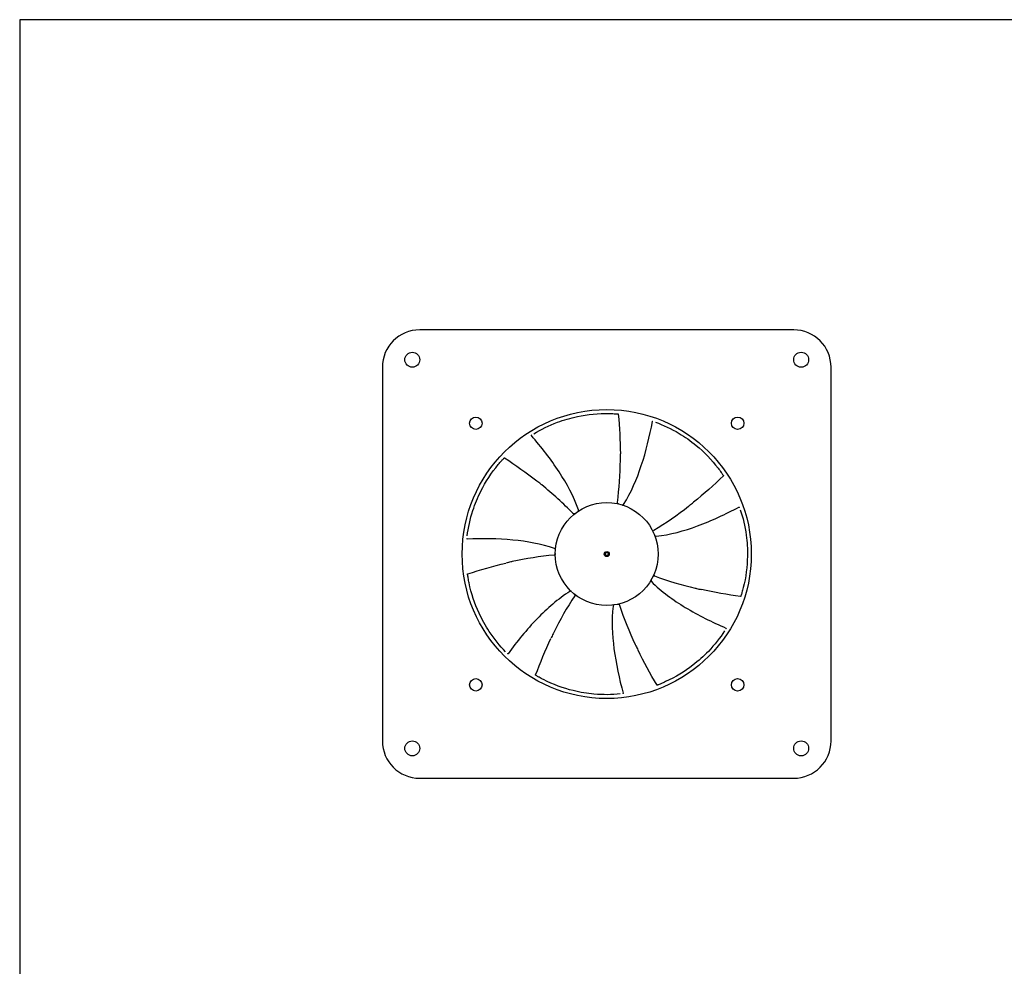
# Model space of a CAD drawing. Units: millimetres. Extents: x -6146 to 9865, y 1022 to 8115.
# Drawn here: x -1051 to -656, y 2649 to 3029 of the extents above; entities that cross this region are included whole.
import ezdxf

# ---------------------------------------------------------------- set-up
doc = ezdxf.new("R2010")
doc.units = ezdxf.units.MM
doc.layers.add('Visible (WAL)', color=7, linetype='Continuous', lineweight=25)

msp = doc.modelspace()

# ---------------------------------------------------------------- linework, layer by layer
at = {"layer": 'Visible (WAL)'}
for p, q in [((-1051.38, 3028.53), (-1051.38, 2270.53)), ((691.62, 3028.53), (-1051.38, 3028.53)), ((-740.88, 2904.03), (-890.88, 2904.03)), ((-905.88, 2889.03), (-905.88, 2739.03)), ((-725.88, 2739.03), (-725.88, 2889.03)), ((-797.32, 2867.33), (-797.39, 2867.35)), ((-845.98, 2861.77), (-846.03, 2861.73)), ((-762.63, 2832.76), (-762.66, 2832.82)), ((-871.97, 2820.27), (-871.97, 2820.2)), ((-768.04, 2784.08), (-768.01, 2784.14)), ((-855.72, 2774.06), (-855.67, 2774.02)), ((-809.47, 2757.96), (-809.4, 2757.98)), ((-890.88, 2724.03), (-740.88, 2724.03))]:
    msp.add_line(p, q, dxfattribs=at)
for centre, radius in [((-893.88, 2892.03), 3), ((-737.88, 2892.03), 3), ((-815.88, 2814.03), 58), ((-868.38, 2866.53), 2.5), ((-763.38, 2866.53), 2.5), ((-815.88, 2814.03), 20.65), ((-815.88, 2814.03), 1), ((-815.88, 2814.03), 0.643), ((-815.88, 2814.03), 0.6), ((-868.38, 2761.53), 2.5), ((-763.38, 2761.53), 2.5), ((-893.88, 2736.03), 3), ((-737.88, 2736.03), 3)]:
    msp.add_circle(centre, radius, dxfattribs=at)
for centre, start, end in [((-890.88, 2889.03), 90, 180), ((-740.88, 2889.03), 0, 90), ((-890.88, 2739.03), 180, 270), ((-740.88, 2739.03), 270, 0)]:
    msp.add_arc(centre, 15, start, end, dxfattribs=at)
for centre, major_axis, ratio, start_param, end_param in [((-811.51, 2870.17), (0.0079, 0.0997), 0.101318, 0, 0.015561), ((-857.04, 2852.44), (-0.073, 0.0683), 0.101318, 0, 0.015561), ((-769.27, 2845.62), (0.0828, 0.056), 0.101318, 0, 0.015561), ((-811.48, 2834.72), (-0.076, -0.514), 0.245256, 4.732284, 4.76245), ((-829.31, 2830.37), (0.355, -0.38), 0.245256, 4.732284, 4.76245), ((-796.96, 2823.49), (0.449, 0.262), 0.245256, 1.590691, 1.620857), ((-837.02, 2813.72), (0.518, 0.041), 0.245256, 4.732284, 4.76245), ((-871.57, 2805.79), (-0.0989, -0.0145), 0.101318, 0, 0.015561), ((-796.68, 2805.14), (0.485, -0.188), 0.245256, 1.590691, 1.620857), ((-828.81, 2797.3), (0.291, 0.431), 0.245255, 4.732284, 4.76245), ((-762.12, 2797.29), (0.0954, -0.0299), 0.101318, 0, 0.015561), ((-810.86, 2793.49), (0.155, -0.496), 0.245256, 1.590691, 1.620857), ((-844.16, 2765.35), (-0.0503, -0.0864), 0.101318, 0, 0.015561), ((-795.45, 2761.57), (0.0362, -0.0932), 0.101318, 0, 0.015561)]:
    msp.add_ellipse(centre, major_axis=major_axis, ratio=ratio, start_param=start_param, end_param=end_param, dxfattribs=at)
for points, knots in [([(-845.09, 2862.33), (-842.26, 2864.05), (-839.12, 2865.62), (-833.14, 2867.86), (-830.43, 2868.66), (-823.59, 2870.1), (-819.21, 2870.53), (-814.24, 2870.43), (-813.55, 2870.4), (-812.87, 2870.36)], [0.134811, 0.134811, 0.134811, 0.134811, 1.404322, 1.404322, 2.32132, 2.32132, 3.60679, 3.60679, 3.812993, 3.812993, 3.812993, 3.812993]), ([(-811.51, 2870.27), (-811.48, 2870.27), (-811.46, 2870.26), (-811.42, 2870.26), (-811.4, 2870.26), (-811.37, 2870.26), (-811.35, 2870.25), (-811.34, 2870.25), (-811.33, 2870.25), (-811.32, 2870.25), (-811.32, 2870.25), (-811.32, 2870.25), (-811.31, 2870.25), (-811.31, 2870.25), (-811.3, 2870.25), (-811.3, 2870.24), (-811.3, 2870.24), (-811.29, 2870.24), (-811.28, 2870.24), (-811.27, 2870.23), (-811.27, 2870.23), (-811.25, 2870.22), (-811.25, 2870.21), (-811.24, 2870.19), (-811.24, 2870.18), (-811.23, 2870.16), (-811.23, 2870.16), (-811.23, 2870.16)], [0, 0, 0, 0, 0.00651143, 0.00651143, 0.01329438, 0.01329438, 0.02030032, 0.02030032, 0.023778, 0.023778, 0.02620358, 0.02620358, 0.0280312, 0.0280312, 0.02920084, 0.02920084, 0.03029924, 0.03029924, 0.03168191, 0.03168191, 0.03395766, 0.03395766, 0.03700933, 0.03700933, 0.04025277, 0.04025277, 0.04104761, 0.04104761, 0.04104761, 0.04104761]), ([(-809.09, 2833.94), (-806.05, 2838.77), (-803.8, 2844.11), (-800.08, 2855.32), (-798.67, 2861.28), (-797.55, 2867.27)], [0, 0, 0, 0, 1.713249, 1.713249, 3.542221, 3.542221, 3.542221, 3.542221]), ([(-797.55, 2867.27), (-797.55, 2867.28), (-797.55, 2867.29), (-797.53, 2867.31), (-797.53, 2867.32), (-797.51, 2867.34), (-797.5, 2867.34), (-797.48, 2867.35), (-797.47, 2867.35), (-797.46, 2867.36), (-797.45, 2867.36), (-797.44, 2867.36), (-797.43, 2867.36), (-797.42, 2867.35), (-797.41, 2867.35), (-797.39, 2867.35), (-797.39, 2867.35), (-797.39, 2867.35)], [0, 0, 0, 0, 0.00325191, 0.00325191, 0.00657899, 0.00657899, 0.00990054, 0.00990054, 0.01310842, 0.01310842, 0.01566632, 0.01566632, 0.01829972, 0.01829972, 0.02512832, 0.02512832, 0.02583275, 0.02583275, 0.02583275, 0.02583275]), ([(-796.33, 2866.98), (-793.22, 2865.85), (-790.04, 2864.37), (-784.56, 2861.09), (-782.24, 2859.47), (-776.85, 2855.03), (-773.78, 2851.87), (-770.77, 2847.92), (-770.36, 2847.36), (-769.96, 2846.8)], [0.134811, 0.134811, 0.134811, 0.134811, 1.404322, 1.404322, 2.32132, 2.32132, 3.60679, 3.60679, 3.812993, 3.812993, 3.812993, 3.812993]), ([(-846.07, 2861.55), (-846.08, 2861.56), (-846.09, 2861.57), (-846.1, 2861.59), (-846.1, 2861.6), (-846.1, 2861.63), (-846.1, 2861.64), (-846.09, 2861.66), (-846.09, 2861.67), (-846.08, 2861.68), (-846.08, 2861.68), (-846.07, 2861.69), (-846.07, 2861.7), (-846.06, 2861.71), (-846.05, 2861.72), (-846.03, 2861.73), (-846.03, 2861.73), (-846.03, 2861.73)], [0, 0, 0, 0, 0.00325191, 0.00325191, 0.00657899, 0.00657899, 0.00990054, 0.00990054, 0.01310842, 0.01310842, 0.01566632, 0.01566632, 0.01829972, 0.01829972, 0.02512832, 0.02512832, 0.02583275, 0.02583275, 0.02583275, 0.02583275]), ([(-827.2, 2831.75), (-829.09, 2837.14), (-831.86, 2842.23), (-838.31, 2852.12), (-842.09, 2856.94), (-846.07, 2861.55)], [0, 0, 0, 0, 1.713249, 1.713249, 3.542221, 3.542221, 3.542221, 3.542221]), ([(-857.12, 2852.51), (-857.1, 2852.53), (-857.09, 2852.54), (-857.06, 2852.57), (-857.05, 2852.59), (-857.02, 2852.61), (-857.01, 2852.62), (-857, 2852.63), (-857, 2852.64), (-856.99, 2852.64), (-856.99, 2852.64), (-856.98, 2852.65), (-856.98, 2852.65), (-856.98, 2852.65), (-856.97, 2852.66), (-856.97, 2852.66), (-856.97, 2852.66), (-856.96, 2852.66), (-856.96, 2852.67), (-856.94, 2852.67), (-856.94, 2852.67), (-856.92, 2852.67), (-856.91, 2852.67), (-856.89, 2852.67), (-856.88, 2852.67), (-856.87, 2852.66), (-856.86, 2852.66), (-856.86, 2852.66)], [0, 0, 0, 0, 0.00651143, 0.00651143, 0.01329438, 0.01329438, 0.02030032, 0.02030032, 0.023778, 0.023778, 0.02620358, 0.02620358, 0.0280312, 0.0280312, 0.02920084, 0.02920084, 0.03029924, 0.03029924, 0.03168191, 0.03168191, 0.03395766, 0.03395766, 0.03700933, 0.03700933, 0.04025277, 0.04025277, 0.04104761, 0.04104761, 0.04104761, 0.04104761]), ([(-811.61, 2834.73), (-810.81, 2840.34), (-810.46, 2846), (-810.42, 2851.67), (-810.42, 2851.86), (-810.42, 2852.05), (-810.42, 2852.24), (-810.42, 2852.89), (-810.42, 2853.55), (-810.42, 2854.2)], [0.0129194, 0.0129194, 0.0129194, 0.0129194, 0.4840066, 0.4840066, 0.4840066, 0.5, 0.5, 0.5, 0.5541934, 0.5541934, 0.5541934, 0.5541934]), ([(-871.85, 2821.31), (-871.43, 2824.59), (-870.7, 2828.02), (-868.72, 2834.09), (-867.66, 2836.71), (-864.52, 2842.96), (-862.13, 2846.65), (-858.95, 2850.47), (-858.5, 2850.99), (-858.04, 2851.5)], [0.134811, 0.134811, 0.134811, 0.134811, 1.404322, 1.404322, 2.32132, 2.32132, 3.60679, 3.60679, 3.812993, 3.812993, 3.812993, 3.812993]), ([(-769.19, 2845.68), (-769.17, 2845.66), (-769.16, 2845.64), (-769.14, 2845.61), (-769.13, 2845.59), (-769.11, 2845.56), (-769.1, 2845.55), (-769.09, 2845.54), (-769.09, 2845.53), (-769.09, 2845.53), (-769.08, 2845.52), (-769.08, 2845.52), (-769.08, 2845.52), (-769.08, 2845.51), (-769.08, 2845.51), (-769.07, 2845.5), (-769.07, 2845.5), (-769.07, 2845.49), (-769.07, 2845.49), (-769.07, 2845.48), (-769.07, 2845.47), (-769.07, 2845.45), (-769.07, 2845.44), (-769.08, 2845.42), (-769.09, 2845.41), (-769.1, 2845.4), (-769.1, 2845.4), (-769.1, 2845.4)], [0, 0, 0, 0, 0.00651143, 0.00651143, 0.01329438, 0.01329438, 0.02030032, 0.02030032, 0.023778, 0.023778, 0.02620358, 0.02620358, 0.0280312, 0.0280312, 0.02920084, 0.02920084, 0.03029924, 0.03029924, 0.03168191, 0.03168191, 0.03395766, 0.03395766, 0.03700933, 0.03700933, 0.04025277, 0.04025277, 0.04104761, 0.04104761, 0.04104761, 0.04104761]), ([(-829.39, 2830.28), (-833.29, 2834.4), (-837.5, 2838.2), (-841.9, 2841.76), (-842.05, 2841.88), (-842.2, 2842), (-842.35, 2842.12), (-842.85, 2842.53), (-843.36, 2842.94), (-843.88, 2843.34)], [0.0129194, 0.0129194, 0.0129194, 0.0129194, 0.4840066, 0.4840066, 0.4840066, 0.5, 0.5, 0.5, 0.5541934, 0.5541934, 0.5541934, 0.5541934]), ([(-811.12, 2834.13), (-811.12, 2834.13), (-811.13, 2834.13), (-811.19, 2834.15), (-811.25, 2834.17), (-811.36, 2834.23), (-811.42, 2834.27), (-811.52, 2834.37), (-811.56, 2834.43), (-811.6, 2834.55), (-811.61, 2834.6), (-811.61, 2834.67), (-811.61, 2834.69), (-811.61, 2834.71)], [-0.08397776, -0.08397776, -0.08397776, -0.08397776, -0.08359344, -0.08359344, -0.06416238, -0.06416238, -0.04434096, -0.04434096, -0.02279622, -0.02279622, -0.00620129, -0.00620129, 0, 0, 0, 0]), ([(-809.66, 2833.73), (-809.66, 2833.73), (-809.66, 2833.73), (-809.66, 2833.73), (-809.66, 2833.73), (-809.66, 2833.73), (-809.66, 2833.73), (-809.66, 2833.73), (-809.66, 2833.73), (-809.66, 2833.72), (-809.65, 2833.72), (-809.65, 2833.72), (-809.65, 2833.72), (-809.64, 2833.72), (-809.63, 2833.72), (-809.61, 2833.71), (-809.6, 2833.71), (-809.56, 2833.71), (-809.55, 2833.7), (-809.47, 2833.7), (-809.42, 2833.71), (-809.33, 2833.73), (-809.3, 2833.75), (-809.23, 2833.79), (-809.18, 2833.82), (-809.12, 2833.88), (-809.1, 2833.91), (-809.09, 2833.94)], [0.00925373, 0.00925373, 0.00925373, 0.00925373, 0.01079538, 0.01079538, 0.01110207, 0.01110207, 0.01141499, 0.01141499, 0.01157024, 0.01157024, 0.01188316, 0.01188316, 0.01313024, 0.01313024, 0.01462762, 0.01462762, 0.01912308, 0.01912308, 0.02462627, 0.02462627, 0.04113434, 0.04113434, 0.0505666, 0.0505666, 0.06701302, 0.06701302, 0.07665367, 0.07665367, 0.07665367, 0.07665367]), ([(-797.03, 2823.6), (-792.15, 2826.48), (-787.51, 2829.74), (-783.05, 2833.23), (-782.9, 2833.35), (-782.75, 2833.47), (-782.6, 2833.59), (-782.09, 2834), (-781.58, 2834.4), (-781.08, 2834.81)], [0.0129194, 0.0129194, 0.0129194, 0.0129194, 0.4840066, 0.4840066, 0.4840066, 0.5, 0.5, 0.5, 0.5541934, 0.5541934, 0.5541934, 0.5541934]), ([(-796.08, 2821.14), (-790.41, 2821.78), (-784.83, 2823.34), (-773.75, 2827.43), (-768.21, 2830.04), (-762.83, 2832.9)], [0, 0, 0, 0, 1.713249, 1.713249, 3.542221, 3.542221, 3.542221, 3.542221]), ([(-762.83, 2832.9), (-762.82, 2832.91), (-762.81, 2832.91), (-762.78, 2832.91), (-762.77, 2832.91), (-762.75, 2832.91), (-762.74, 2832.91), (-762.72, 2832.9), (-762.71, 2832.89), (-762.7, 2832.88), (-762.7, 2832.88), (-762.69, 2832.87), (-762.69, 2832.86), (-762.68, 2832.85), (-762.67, 2832.84), (-762.67, 2832.82), (-762.67, 2832.82), (-762.66, 2832.82)], [0, 0, 0, 0, 0.00325191, 0.00325191, 0.00657899, 0.00657899, 0.00990054, 0.00990054, 0.01310842, 0.01310842, 0.01566632, 0.01566632, 0.01829972, 0.01829972, 0.02512832, 0.02512832, 0.02583275, 0.02583275, 0.02583275, 0.02583275]), ([(-828.62, 2830.28), (-828.62, 2830.28), (-828.63, 2830.28), (-828.68, 2830.24), (-828.73, 2830.2), (-828.85, 2830.15), (-828.92, 2830.14), (-829.06, 2830.12), (-829.13, 2830.13), (-829.25, 2830.17), (-829.29, 2830.19), (-829.35, 2830.24), (-829.37, 2830.25), (-829.38, 2830.26)], [-0.08397776, -0.08397776, -0.08397776, -0.08397776, -0.08359344, -0.08359344, -0.06416238, -0.06416238, -0.04434096, -0.04434096, -0.02279622, -0.02279622, -0.00620129, -0.00620129, 0, 0, 0, 0]), ([(-827.4, 2831.17), (-827.4, 2831.17), (-827.4, 2831.17), (-827.4, 2831.17), (-827.4, 2831.17), (-827.39, 2831.17), (-827.39, 2831.17), (-827.39, 2831.17), (-827.39, 2831.17), (-827.39, 2831.17), (-827.39, 2831.17), (-827.39, 2831.18), (-827.38, 2831.18), (-827.38, 2831.19), (-827.37, 2831.19), (-827.36, 2831.2), (-827.35, 2831.21), (-827.32, 2831.23), (-827.31, 2831.25), (-827.26, 2831.3), (-827.23, 2831.35), (-827.2, 2831.43), (-827.19, 2831.46), (-827.17, 2831.55), (-827.17, 2831.6), (-827.19, 2831.69), (-827.19, 2831.72), (-827.2, 2831.75)], [0.00925373, 0.00925373, 0.00925373, 0.00925373, 0.01079538, 0.01079538, 0.01110207, 0.01110207, 0.01141499, 0.01141499, 0.01157024, 0.01157024, 0.01188316, 0.01188316, 0.01313024, 0.01313024, 0.01462762, 0.01462762, 0.01912308, 0.01912308, 0.02462626, 0.02462626, 0.04113434, 0.04113434, 0.0505666, 0.0505666, 0.06701301, 0.06701301, 0.07665367, 0.07665367, 0.07665367, 0.07665367]), ([(-762.29, 2831.77), (-761.24, 2828.63), (-760.41, 2825.22), (-759.56, 2818.89), (-759.38, 2816.07), (-759.5, 2809.08), (-760.05, 2804.71), (-761.26, 2799.89), (-761.44, 2799.23), (-761.63, 2798.57)], [0.134811, 0.134811, 0.134811, 0.134811, 1.404322, 1.404322, 2.32132, 2.32132, 3.60679, 3.60679, 3.812993, 3.812993, 3.812993, 3.812993]), ([(-836.79, 2816.22), (-842.18, 2818.11), (-847.89, 2819.12), (-859.64, 2820.24), (-865.77, 2820.29), (-871.86, 2820.05)], [0, 0, 0, 0, 1.713249, 1.713249, 3.542221, 3.542221, 3.542221, 3.542221]), ([(-797.2, 2822.85), (-797.2, 2822.85), (-797.2, 2822.85), (-797.23, 2822.91), (-797.25, 2822.97), (-797.27, 2823.1), (-797.27, 2823.17), (-797.26, 2823.31), (-797.23, 2823.38), (-797.17, 2823.48), (-797.14, 2823.52), (-797.08, 2823.57), (-797.06, 2823.58), (-797.05, 2823.59)], [-0.08397776, -0.08397776, -0.08397776, -0.08397776, -0.08359344, -0.08359344, -0.06416238, -0.06416238, -0.04434096, -0.04434096, -0.02279622, -0.02279622, -0.00620129, -0.00620129, 0, 0, 0, 0]), ([(-796.6, 2821.45), (-796.6, 2821.45), (-796.6, 2821.45), (-796.6, 2821.45), (-796.6, 2821.45), (-796.6, 2821.45), (-796.6, 2821.45), (-796.6, 2821.45), (-796.6, 2821.45), (-796.6, 2821.45), (-796.6, 2821.45), (-796.6, 2821.44), (-796.6, 2821.44), (-796.59, 2821.43), (-796.59, 2821.43), (-796.58, 2821.41), (-796.58, 2821.39), (-796.56, 2821.37), (-796.55, 2821.35), (-796.51, 2821.29), (-796.47, 2821.25), (-796.39, 2821.2), (-796.37, 2821.19), (-796.29, 2821.15), (-796.23, 2821.14), (-796.15, 2821.13), (-796.11, 2821.13), (-796.08, 2821.14)], [0.00925373, 0.00925373, 0.00925373, 0.00925373, 0.01079538, 0.01079538, 0.01110207, 0.01110207, 0.01141499, 0.01141499, 0.01157024, 0.01157024, 0.01188316, 0.01188316, 0.01313024, 0.01313024, 0.01462762, 0.01462762, 0.01912308, 0.01912308, 0.02462626, 0.02462626, 0.04113434, 0.04113434, 0.0505666, 0.0505666, 0.06701301, 0.06701301, 0.07665367, 0.07665367, 0.07665367, 0.07665367]), ([(-871.86, 2820.05), (-871.87, 2820.05), (-871.88, 2820.05), (-871.9, 2820.06), (-871.91, 2820.06), (-871.93, 2820.08), (-871.94, 2820.08), (-871.95, 2820.1), (-871.95, 2820.11), (-871.96, 2820.12), (-871.96, 2820.13), (-871.96, 2820.14), (-871.96, 2820.15), (-871.97, 2820.16), (-871.97, 2820.18), (-871.97, 2820.19), (-871.97, 2820.19), (-871.97, 2820.2)], [0, 0, 0, 0, 0.00325191, 0.00325191, 0.00657899, 0.00657899, 0.00990054, 0.00990054, 0.01310842, 0.01310842, 0.01566632, 0.01566632, 0.01829972, 0.01829972, 0.02512832, 0.02512832, 0.02583275, 0.02583275, 0.02583275, 0.02583275]), ([(-837, 2813.59), (-842.65, 2813.12), (-848.25, 2812.19), (-853.78, 2810.98), (-853.96, 2810.93), (-854.15, 2810.89), (-854.34, 2810.85), (-854.98, 2810.71), (-855.61, 2810.56), (-856.24, 2810.41)], [0.0129194, 0.0129194, 0.0129194, 0.0129194, 0.4840066, 0.4840066, 0.4840066, 0.5, 0.5, 0.5, 0.5541934, 0.5541934, 0.5541934, 0.5541934]), ([(-836.52, 2814.19), (-836.52, 2814.19), (-836.52, 2814.19), (-836.53, 2814.13), (-836.53, 2814.06), (-836.57, 2813.94), (-836.6, 2813.88), (-836.67, 2813.76), (-836.72, 2813.71), (-836.82, 2813.64), (-836.87, 2813.62), (-836.95, 2813.6), (-836.97, 2813.59), (-836.99, 2813.59)], [-0.08397776, -0.08397776, -0.08397776, -0.08397776, -0.08359343, -0.08359343, -0.06416238, -0.06416238, -0.04434096, -0.04434096, -0.02279622, -0.02279622, -0.00620129, -0.00620129, 0, 0, 0, 0]), ([(-836.46, 2815.71), (-836.46, 2815.71), (-836.46, 2815.71), (-836.46, 2815.71), (-836.46, 2815.71), (-836.46, 2815.71), (-836.46, 2815.71), (-836.46, 2815.71), (-836.46, 2815.71), (-836.46, 2815.72), (-836.46, 2815.72), (-836.46, 2815.72), (-836.46, 2815.73), (-836.46, 2815.74), (-836.46, 2815.74), (-836.46, 2815.76), (-836.46, 2815.78), (-836.46, 2815.81), (-836.46, 2815.83), (-836.47, 2815.9), (-836.49, 2815.95), (-836.54, 2816.03), (-836.56, 2816.05), (-836.61, 2816.12), (-836.66, 2816.15), (-836.73, 2816.2), (-836.76, 2816.21), (-836.79, 2816.22)], [0.00925373, 0.00925373, 0.00925373, 0.00925373, 0.01079538, 0.01079538, 0.01110207, 0.01110207, 0.01141499, 0.01141499, 0.01157024, 0.01157024, 0.01188316, 0.01188316, 0.01313024, 0.01313024, 0.01462762, 0.01462762, 0.01912308, 0.01912308, 0.02462626, 0.02462626, 0.04113434, 0.04113434, 0.0505666, 0.0505666, 0.06701301, 0.06701301, 0.07665367, 0.07665367, 0.07665367, 0.07665367]), ([(-871.67, 2805.78), (-871.68, 2805.8), (-871.68, 2805.82), (-871.68, 2805.86), (-871.69, 2805.88), (-871.69, 2805.92), (-871.69, 2805.93), (-871.69, 2805.95), (-871.69, 2805.95), (-871.7, 2805.96), (-871.7, 2805.96), (-871.7, 2805.97), (-871.7, 2805.97), (-871.7, 2805.98), (-871.7, 2805.98), (-871.7, 2805.99), (-871.69, 2805.99), (-871.69, 2806), (-871.69, 2806), (-871.69, 2806.01), (-871.69, 2806.02), (-871.68, 2806.04), (-871.67, 2806.04), (-871.65, 2806.06), (-871.64, 2806.06), (-871.63, 2806.07), (-871.63, 2806.07), (-871.63, 2806.07)], [0, 0, 0, 0, 0.00651143, 0.00651143, 0.01329438, 0.01329438, 0.02030032, 0.02030032, 0.023778, 0.023778, 0.02620358, 0.02620358, 0.0280312, 0.0280312, 0.02920084, 0.02920084, 0.03029924, 0.03029924, 0.03168191, 0.03168191, 0.03395766, 0.03395766, 0.03700933, 0.03700933, 0.04025277, 0.04025277, 0.04104761, 0.04104761, 0.04104761, 0.04104761]), ([(-856.46, 2774.81), (-858.77, 2777.18), (-860.99, 2779.89), (-864.51, 2785.22), (-865.9, 2787.69), (-868.82, 2794.03), (-870.22, 2798.21), (-871.22, 2803.08), (-871.34, 2803.75), (-871.46, 2804.43)], [0.134811, 0.134811, 0.134811, 0.134811, 1.404322, 1.404322, 2.32132, 2.32132, 3.60679, 3.60679, 3.812993, 3.812993, 3.812993, 3.812993]), ([(-797.34, 2804.93), (-797.34, 2804.93), (-797.34, 2804.93), (-797.31, 2804.99), (-797.27, 2805.04), (-797.19, 2805.14), (-797.14, 2805.19), (-797.02, 2805.26), (-796.95, 2805.28), (-796.83, 2805.3), (-796.77, 2805.3), (-796.7, 2805.28), (-796.68, 2805.28), (-796.66, 2805.27)], [-0.08397776, -0.08397776, -0.08397776, -0.08397776, -0.08359344, -0.08359344, -0.06416238, -0.06416238, -0.04434096, -0.04434096, -0.02279622, -0.02279622, -0.00620129, -0.00620129, 0, 0, 0, 0]), ([(-796.65, 2805.27), (-791.35, 2803.24), (-785.91, 2801.64), (-780.4, 2800.34), (-780.21, 2800.3), (-780.03, 2800.26), (-779.84, 2800.21), (-779.2, 2800.07), (-778.57, 2799.92), (-777.93, 2799.78)], [0.0129194, 0.0129194, 0.0129194, 0.0129194, 0.4840066, 0.4840066, 0.4840066, 0.5, 0.5, 0.5, 0.5541934, 0.5541934, 0.5541934, 0.5541934]), ([(-798.06, 2803.59), (-798.06, 2803.59), (-798.06, 2803.59), (-798.06, 2803.59), (-798.06, 2803.59), (-798.06, 2803.59), (-798.06, 2803.59), (-798.06, 2803.59), (-798.06, 2803.59), (-798.06, 2803.59), (-798.06, 2803.59), (-798.06, 2803.58), (-798.07, 2803.58), (-798.07, 2803.57), (-798.07, 2803.57), (-798.08, 2803.55), (-798.09, 2803.53), (-798.1, 2803.5), (-798.11, 2803.49), (-798.12, 2803.42), (-798.13, 2803.36), (-798.12, 2803.27), (-798.12, 2803.24), (-798.1, 2803.16), (-798.07, 2803.11), (-798.02, 2803.03), (-798, 2803.01), (-797.98, 2802.99)], [0.00925373, 0.00925373, 0.00925373, 0.00925373, 0.01079538, 0.01079538, 0.01110207, 0.01110207, 0.01141499, 0.01141499, 0.01157024, 0.01157024, 0.01188316, 0.01188316, 0.01313024, 0.01313024, 0.01462762, 0.01462762, 0.01912308, 0.01912308, 0.02462626, 0.02462626, 0.04113434, 0.04113434, 0.0505666, 0.0505666, 0.06701301, 0.06701301, 0.07665367, 0.07665367, 0.07665367, 0.07665367]), ([(-797.98, 2802.99), (-793.94, 2798.95), (-789.24, 2795.56), (-779.14, 2789.45), (-773.64, 2786.75), (-768.05, 2784.32)], [0, 0, 0, 0, 1.713249, 1.713249, 3.542221, 3.542221, 3.542221, 3.542221]), ([(-830.63, 2799.05), (-835.46, 2796.01), (-839.81, 2792.17), (-848.02, 2783.69), (-851.88, 2778.93), (-855.48, 2774.02)], [0, 0, 0, 0, 1.713249, 1.713249, 3.542221, 3.542221, 3.542221, 3.542221]), ([(-828.7, 2797.24), (-831.86, 2792.53), (-834.62, 2787.58), (-837.12, 2782.49), (-837.2, 2782.32), (-837.28, 2782.15), (-837.37, 2781.98), (-837.65, 2781.39), (-837.94, 2780.8), (-838.21, 2780.21)], [0.0129194, 0.0129194, 0.0129194, 0.0129194, 0.4840066, 0.4840066, 0.4840066, 0.5, 0.5, 0.5, 0.5541934, 0.5541934, 0.5541934, 0.5541934]), ([(-830.02, 2798.99), (-830.02, 2798.99), (-830.02, 2798.99), (-830.02, 2798.99), (-830.02, 2798.99), (-830.02, 2798.99), (-830.02, 2798.99), (-830.02, 2798.99), (-830.02, 2798.99), (-830.02, 2798.99), (-830.02, 2798.99), (-830.03, 2799), (-830.03, 2799), (-830.04, 2799), (-830.04, 2799.01), (-830.06, 2799.02), (-830.07, 2799.03), (-830.1, 2799.05), (-830.11, 2799.06), (-830.18, 2799.09), (-830.23, 2799.11), (-830.32, 2799.12), (-830.35, 2799.12), (-830.43, 2799.12), (-830.49, 2799.11), (-830.57, 2799.08), (-830.6, 2799.06), (-830.63, 2799.05)], [0.00925373, 0.00925373, 0.00925373, 0.00925373, 0.01079538, 0.01079538, 0.01110207, 0.01110207, 0.01141499, 0.01141499, 0.01157024, 0.01157024, 0.01188316, 0.01188316, 0.01313024, 0.01313024, 0.01462762, 0.01462762, 0.01912308, 0.01912308, 0.02462626, 0.02462626, 0.04113434, 0.04113434, 0.05056659, 0.05056659, 0.06701301, 0.06701301, 0.07665367, 0.07665367, 0.07665367, 0.07665367]), ([(-828.88, 2797.99), (-828.87, 2797.99), (-828.87, 2797.99), (-828.82, 2797.95), (-828.78, 2797.9), (-828.7, 2797.79), (-828.67, 2797.73), (-828.63, 2797.6), (-828.62, 2797.53), (-828.63, 2797.41), (-828.64, 2797.36), (-828.67, 2797.29), (-828.68, 2797.27), (-828.69, 2797.25)], [-0.08397776, -0.08397776, -0.08397776, -0.08397776, -0.08359343, -0.08359343, -0.06416238, -0.06416238, -0.04434096, -0.04434096, -0.02279622, -0.02279622, -0.00620129, -0.00620129, 0, 0, 0, 0]), ([(-762.02, 2797.26), (-762.03, 2797.24), (-762.04, 2797.22), (-762.05, 2797.18), (-762.05, 2797.16), (-762.07, 2797.13), (-762.07, 2797.12), (-762.08, 2797.1), (-762.08, 2797.09), (-762.08, 2797.09), (-762.08, 2797.08), (-762.08, 2797.08), (-762.08, 2797.08), (-762.09, 2797.07), (-762.09, 2797.07), (-762.09, 2797.06), (-762.09, 2797.06), (-762.1, 2797.05), (-762.1, 2797.05), (-762.11, 2797.04), (-762.12, 2797.04), (-762.13, 2797.03), (-762.14, 2797.02), (-762.16, 2797.02), (-762.17, 2797.02), (-762.18, 2797.02), (-762.19, 2797.02), (-762.19, 2797.02)], [0, 0, 0, 0, 0.00651143, 0.00651143, 0.01329438, 0.01329438, 0.02030032, 0.02030032, 0.023778, 0.023778, 0.02620358, 0.02620358, 0.0280312, 0.0280312, 0.02920084, 0.02920084, 0.03029924, 0.03029924, 0.03168191, 0.03168191, 0.03395766, 0.03395766, 0.03700933, 0.03700933, 0.04025277, 0.04025277, 0.04104761, 0.04104761, 0.04104761, 0.04104761]), ([(-813.35, 2793.16), (-813.99, 2787.48), (-813.71, 2781.69), (-812.19, 2769.98), (-810.88, 2764), (-809.28, 2758.12)], [0, 0, 0, 0, 1.713249, 1.713249, 3.542221, 3.542221, 3.542221, 3.542221]), ([(-812.93, 2793.59), (-812.93, 2793.59), (-812.93, 2793.59), (-812.93, 2793.59), (-812.93, 2793.59), (-812.93, 2793.59), (-812.93, 2793.59), (-812.93, 2793.59), (-812.93, 2793.59), (-812.94, 2793.59), (-812.94, 2793.59), (-812.94, 2793.59), (-812.95, 2793.59), (-812.95, 2793.59), (-812.96, 2793.59), (-812.98, 2793.59), (-812.99, 2793.58), (-813.03, 2793.57), (-813.04, 2793.57), (-813.11, 2793.54), (-813.16, 2793.5), (-813.22, 2793.45), (-813.24, 2793.42), (-813.29, 2793.35), (-813.32, 2793.3), (-813.34, 2793.22), (-813.35, 2793.19), (-813.35, 2793.16)], [0.00925373, 0.00925373, 0.00925373, 0.00925373, 0.01079538, 0.01079538, 0.01110207, 0.01110207, 0.01141499, 0.01141499, 0.01157024, 0.01157024, 0.01188316, 0.01188316, 0.01313024, 0.01313024, 0.01462762, 0.01462762, 0.01912308, 0.01912308, 0.02462626, 0.02462626, 0.04113434, 0.04113434, 0.05056659, 0.05056659, 0.06701301, 0.06701301, 0.07665367, 0.07665367, 0.07665367, 0.07665367]), ([(-811.44, 2793.87), (-811.44, 2793.87), (-811.43, 2793.87), (-811.37, 2793.88), (-811.31, 2793.89), (-811.18, 2793.88), (-811.11, 2793.87), (-810.98, 2793.82), (-810.92, 2793.78), (-810.83, 2793.7), (-810.79, 2793.66), (-810.76, 2793.59), (-810.75, 2793.57), (-810.75, 2793.55)], [-0.08397776, -0.08397776, -0.08397776, -0.08397776, -0.08359344, -0.08359344, -0.06416238, -0.06416238, -0.04434096, -0.04434096, -0.02279622, -0.02279622, -0.00620129, -0.00620129, 0, 0, 0, 0]), ([(-810.74, 2793.53), (-809.03, 2788.13), (-806.88, 2782.88), (-804.46, 2777.76), (-804.38, 2777.59), (-804.3, 2777.41), (-804.21, 2777.24), (-803.93, 2776.65), (-803.65, 2776.07), (-803.36, 2775.48)], [0.0129194, 0.0129194, 0.0129194, 0.0129194, 0.4840066, 0.4840066, 0.4840066, 0.5, 0.5, 0.5, 0.5541934, 0.5541934, 0.5541934, 0.5541934]), ([(-768.6, 2783.2), (-770.4, 2780.42), (-772.55, 2777.64), (-776.97, 2773.03), (-779.06, 2771.13), (-784.59, 2766.87), (-788.36, 2764.58), (-792.88, 2762.52), (-793.51, 2762.24), (-794.15, 2761.98)], [0.134811, 0.134811, 0.134811, 0.134811, 1.404322, 1.404322, 2.32132, 2.32132, 3.60679, 3.60679, 3.812993, 3.812993, 3.812993, 3.812993]), ([(-768.05, 2784.32), (-768.04, 2784.32), (-768.03, 2784.31), (-768.01, 2784.3), (-768.01, 2784.29), (-767.99, 2784.27), (-767.99, 2784.26), (-767.99, 2784.24), (-767.99, 2784.23), (-767.99, 2784.21), (-767.99, 2784.21), (-767.99, 2784.2), (-767.99, 2784.19), (-768, 2784.17), (-768, 2784.16), (-768.01, 2784.15), (-768.01, 2784.15), (-768.01, 2784.14)], [0, 0, 0, 0, 0.00325191, 0.00325191, 0.00657899, 0.00657899, 0.00990054, 0.00990054, 0.01310842, 0.01310842, 0.01566632, 0.01566632, 0.01829972, 0.01829972, 0.02512832, 0.02512832, 0.02583275, 0.02583275, 0.02583275, 0.02583275]), ([(-855.48, 2774.02), (-855.49, 2774.01), (-855.5, 2774), (-855.52, 2773.99), (-855.53, 2773.98), (-855.55, 2773.98), (-855.56, 2773.98), (-855.58, 2773.98), (-855.59, 2773.98), (-855.61, 2773.98), (-855.61, 2773.99), (-855.62, 2773.99), (-855.63, 2773.99), (-855.64, 2774), (-855.65, 2774.01), (-855.66, 2774.02), (-855.66, 2774.02), (-855.67, 2774.02)], [0, 0, 0, 0, 0.00325191, 0.00325191, 0.00657899, 0.00657899, 0.00990054, 0.00990054, 0.01310842, 0.01310842, 0.01566632, 0.01566632, 0.01829972, 0.01829972, 0.02512832, 0.02512832, 0.02583275, 0.02583275, 0.02583275, 0.02583275]), ([(-844.21, 2765.26), (-844.23, 2765.27), (-844.25, 2765.29), (-844.28, 2765.31), (-844.3, 2765.32), (-844.33, 2765.33), (-844.34, 2765.34), (-844.36, 2765.35), (-844.36, 2765.35), (-844.37, 2765.36), (-844.37, 2765.36), (-844.37, 2765.36), (-844.38, 2765.36), (-844.38, 2765.37), (-844.38, 2765.37), (-844.39, 2765.37), (-844.39, 2765.38), (-844.4, 2765.38), (-844.4, 2765.39), (-844.4, 2765.4), (-844.41, 2765.4), (-844.41, 2765.42), (-844.42, 2765.43), (-844.42, 2765.45), (-844.42, 2765.46), (-844.41, 2765.48), (-844.41, 2765.48), (-844.41, 2765.48)], [0, 0, 0, 0, 0.00651143, 0.00651143, 0.01329438, 0.01329438, 0.02030032, 0.02030032, 0.023778, 0.023778, 0.02620358, 0.02620358, 0.0280312, 0.0280312, 0.02920084, 0.02920084, 0.03029924, 0.03029924, 0.03168191, 0.03168191, 0.03395766, 0.03395766, 0.03700933, 0.03700933, 0.04025277, 0.04025277, 0.04104761, 0.04104761, 0.04104761, 0.04104761]), ([(-810.51, 2757.85), (-813.8, 2757.52), (-817.31, 2757.47), (-823.67, 2758.05), (-826.46, 2758.5), (-833.25, 2760.17), (-837.38, 2761.68), (-841.82, 2763.94), (-842.42, 2764.26), (-843.02, 2764.59)], [0.134811, 0.134811, 0.134811, 0.134811, 1.404322, 1.404322, 2.32132, 2.32132, 3.60679, 3.60679, 3.812993, 3.812993, 3.812993, 3.812993]), ([(-795.41, 2761.47), (-795.43, 2761.46), (-795.45, 2761.46), (-795.49, 2761.44), (-795.51, 2761.44), (-795.54, 2761.42), (-795.56, 2761.42), (-795.57, 2761.41), (-795.58, 2761.41), (-795.58, 2761.41), (-795.59, 2761.41), (-795.59, 2761.41), (-795.59, 2761.41), (-795.6, 2761.4), (-795.6, 2761.4), (-795.61, 2761.4), (-795.61, 2761.4), (-795.62, 2761.4), (-795.63, 2761.4), (-795.64, 2761.4), (-795.64, 2761.41), (-795.66, 2761.41), (-795.67, 2761.42), (-795.69, 2761.43), (-795.7, 2761.44), (-795.7, 2761.45), (-795.7, 2761.45), (-795.71, 2761.45)], [0, 0, 0, 0, 0.00651143, 0.00651143, 0.01329438, 0.01329438, 0.02030032, 0.02030032, 0.023778, 0.023778, 0.02620358, 0.02620358, 0.0280312, 0.0280312, 0.02920084, 0.02920084, 0.03029924, 0.03029924, 0.03168191, 0.03168191, 0.03395766, 0.03395766, 0.03700933, 0.03700933, 0.04025277, 0.04025277, 0.04104761, 0.04104761, 0.04104761, 0.04104761]), ([(-809.29, 2758.12), (-809.28, 2758.11), (-809.28, 2758.09), (-809.28, 2758.07), (-809.28, 2758.06), (-809.29, 2758.04), (-809.3, 2758.03), (-809.31, 2758.02), (-809.32, 2758.01), (-809.33, 2758), (-809.34, 2758), (-809.35, 2757.99), (-809.35, 2757.99), (-809.37, 2757.98), (-809.38, 2757.98), (-809.4, 2757.98), (-809.4, 2757.98), (-809.4, 2757.98)], [0, 0, 0, 0, 0.00325191, 0.00325191, 0.00657899, 0.00657899, 0.00990054, 0.00990054, 0.01310842, 0.01310842, 0.01566632, 0.01566632, 0.01829972, 0.01829972, 0.02512832, 0.02512832, 0.02583275, 0.02583275, 0.02583275, 0.02583275])]:
    msp.add_open_spline(points, degree=3, knots=knots, dxfattribs=at)
for points in [[(-812.86, 2870.36), (-812.86, 2870.36), (-812.86, 2870.36), (-812.87, 2870.36)], [(-812.86, 2870.36), (-812.84, 2870.36), (-812.83, 2870.36), (-812.82, 2870.36)], [(-812.82, 2870.36), (-812.38, 2870.33), (-811.94, 2870.3), (-811.51, 2870.27)], [(-811.23, 2870.16), (-810.76, 2864.87), (-810.46, 2859.57), (-810.42, 2854.26)], [(-797.32, 2867.33), (-797.32, 2867.33), (-797.32, 2867.33), (-797.32, 2867.33)], [(-845.98, 2861.77), (-845.98, 2861.77), (-845.98, 2861.78), (-845.98, 2861.78)], [(-858, 2851.54), (-857.71, 2851.87), (-857.42, 2852.19), (-857.12, 2852.51)], [(-856.86, 2852.66), (-852.43, 2849.73), (-848.1, 2846.66), (-843.93, 2843.38)], [(-810.42, 2854.26), (-810.42, 2854.26), (-810.42, 2854.26), (-810.42, 2854.25)], [(-858.03, 2851.51), (-858.03, 2851.51), (-858.04, 2851.51), (-858.04, 2851.5)], [(-858.03, 2851.51), (-858.02, 2851.52), (-858.01, 2851.53), (-858, 2851.54)], [(-769.1, 2845.4), (-772.94, 2841.73), (-776.9, 2838.19), (-781.02, 2834.85)], [(-769.96, 2846.79), (-769.96, 2846.79), (-769.96, 2846.8), (-769.96, 2846.8)], [(-769.96, 2846.79), (-769.95, 2846.78), (-769.94, 2846.77), (-769.93, 2846.76)], [(-769.93, 2846.76), (-769.68, 2846.4), (-769.43, 2846.04), (-769.19, 2845.68)], [(-843.93, 2843.38), (-843.93, 2843.38), (-843.92, 2843.37), (-843.92, 2843.37)], [(-781.02, 2834.85), (-781.03, 2834.85), (-781.03, 2834.85), (-781.03, 2834.85)], [(-762.63, 2832.76), (-762.63, 2832.76), (-762.63, 2832.76), (-762.63, 2832.76)], [(-871.97, 2820.27), (-871.97, 2820.27), (-871.97, 2820.27), (-871.97, 2820.27)], [(-871.63, 2806.07), (-866.58, 2807.71), (-861.47, 2809.18), (-856.31, 2810.4)], [(-856.31, 2810.4), (-856.31, 2810.4), (-856.3, 2810.4), (-856.3, 2810.4)], [(-871.47, 2804.48), (-871.54, 2804.91), (-871.61, 2805.35), (-871.67, 2805.78)], [(-871.46, 2804.44), (-871.46, 2804.46), (-871.46, 2804.47), (-871.47, 2804.48)], [(-871.46, 2804.44), (-871.46, 2804.44), (-871.46, 2804.44), (-871.46, 2804.43)], [(-777.87, 2799.77), (-777.87, 2799.77), (-777.87, 2799.77), (-777.88, 2799.77)], [(-762.19, 2797.02), (-767.45, 2797.73), (-772.69, 2798.62), (-777.87, 2799.77)], [(-761.65, 2798.52), (-761.77, 2798.1), (-761.89, 2797.68), (-762.02, 2797.26)], [(-761.63, 2798.56), (-761.64, 2798.54), (-761.64, 2798.53), (-761.65, 2798.52)], [(-761.63, 2798.56), (-761.63, 2798.56), (-761.63, 2798.57), (-761.63, 2798.57)], [(-768.04, 2784.08), (-768.04, 2784.08), (-768.04, 2784.08), (-768.04, 2784.08)], [(-844.41, 2765.48), (-842.54, 2770.45), (-840.51, 2775.36), (-838.24, 2780.15)], [(-838.24, 2780.15), (-838.24, 2780.16), (-838.24, 2780.16), (-838.24, 2780.16)], [(-855.72, 2774.06), (-855.72, 2774.06), (-855.72, 2774.06), (-855.72, 2774.06)], [(-803.33, 2775.42), (-803.33, 2775.43), (-803.33, 2775.43), (-803.34, 2775.43)], [(-795.71, 2761.45), (-798.43, 2766.01), (-801, 2770.66), (-803.33, 2775.42)], [(-843.07, 2764.62), (-843.45, 2764.83), (-843.83, 2765.04), (-844.21, 2765.26)], [(-843.03, 2764.6), (-843.04, 2764.6), (-843.06, 2764.61), (-843.07, 2764.62)], [(-843.03, 2764.6), (-843.03, 2764.59), (-843.03, 2764.59), (-843.02, 2764.59)], [(-794.19, 2761.96), (-794.6, 2761.79), (-795, 2761.63), (-795.41, 2761.47)], [(-794.16, 2761.98), (-794.17, 2761.97), (-794.18, 2761.97), (-794.19, 2761.96)], [(-794.16, 2761.98), (-794.15, 2761.98), (-794.15, 2761.98), (-794.15, 2761.98)], [(-809.47, 2757.96), (-809.47, 2757.96), (-809.47, 2757.96), (-809.47, 2757.96)]]:
    msp.add_open_spline(points, degree=3, dxfattribs=at)

doc.saveas('drawing.dxf')
